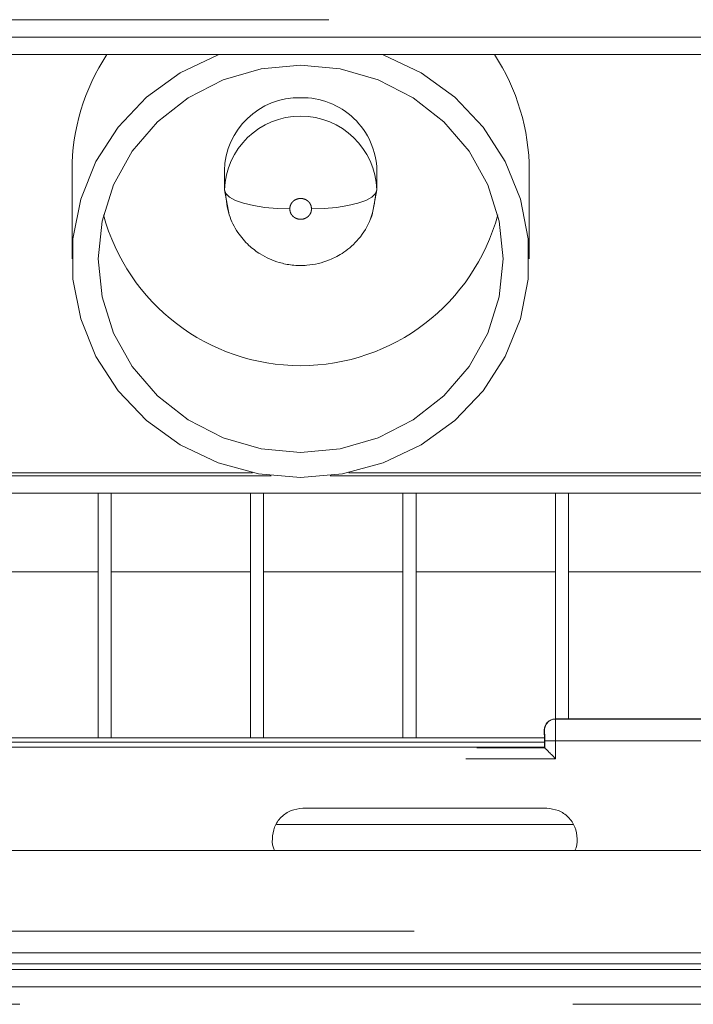
# Model space of a CAD drawing. Units: inches. Extents: x 0.3 to 10.6, y 0.4 to 8.2.
# Drawn here: x 2.6 to 2.8, y 6.3 to 6.5 of the extents above; entities that cross this region are included whole.
import ezdxf

# ---------------------------------------------------------------- set-up
doc = ezdxf.new("R2010")
doc.units = ezdxf.units.IN
doc.header["$MEASUREMENT"] = 0
doc.linetypes.add('PHANTOM', pattern=[0.49999999999999994, 0.25, -0.05, 0.05, -0.05, 0.05, -0.05])

msp = doc.modelspace()

# ---------------------------------------------------------------- linework, layer by layer
at = {"color": 8, "linetype": 'PHANTOM', "lineweight": 0}
for p, q in [((0.9457452836519477, 6.479879170608809), (4.889839771840925, 6.479879170608809)), ((2.735380320627375, 6.35299726485198), (2.735264762232187, 6.35289059585501)), ((2.736693460103115, 6.353471197618897), (2.736689267883325, 6.353501217035888)), ((2.73669346010309, 6.353471197618895), (2.764245926098444, 6.353471197618895)), ((2.734688500582184, 6.351498653364123), (2.734721060470671, 6.351531213252612)), ((2.734688500582735, 6.351498653364266), (2.734688500582735, 6.350779372892736)), ((2.73472106047035, 6.351531213253118), (2.734725255978797, 6.351510184432644)), ((2.734721661604696, 6.35074621187036), (2.734688500582191, 6.350779372892865)), ((2.734756621639782, 6.349549170819231), (2.736724825763995, 6.349549170819231)), ((2.734756621639782, 6.348278142220718), (2.734756621639782, 6.349549170819231)), ((2.736724825763995, 6.349549171315255), (2.76421456043742, 6.349549171315255)), ((2.736724825764113, 6.346308737291318), (2.736724825764113, 6.34954917105053)), ((2.372479579206633, 6.348274543462098), (2.734759019592985, 6.348274543462098)), ((2.370513773035845, 6.346308737291318), (2.736724825764113, 6.346308737291318)), ((2.739876961765082, 6.334451806030463), (2.686259274830153, 6.334451806030463)), ((0.9611368254511602, 6.315157937608022), (2.870511222167665, 6.315157937608022)), ((2.87060535214683, 6.309252425797784), (0.9610426954720263, 6.309252425797509)), ((4.889839771840925, 6.301926414703297), (0.9457452836519477, 6.301926414703297))]:
    msp.add_line(p, q, dxfattribs=at)
at = {"color": 7, "linetype": 'Continuous', "lineweight": 15}
for p, q in [((4.889839771840925, 6.476729564309597), (0.9457452836519477, 6.476729564309597)), ((0.9457452836519477, 6.473579958010384), (4.889839771840925, 6.473579958010384)), ((2.649288590738562, 6.452593292905824), (2.649288590738562, 6.436650977510443)), ((2.676847645856673, 6.452593292905824), (2.676847645856673, 6.449140083794909)), ((2.704406700974782, 6.449140083794909), (2.704406700974782, 6.452593292905824)), ((2.731965756092893, 6.436650977510443), (2.731965756092893, 6.452593292905824)), ((2.685280038172882, 6.39745080368823), (2.566840450390856, 6.39745080368823)), ((2.681941774052072, 6.398001092270095), (2.570178714511666, 6.398001092270095)), ((2.814413896440599, 6.39745080368823), (2.695974308658573, 6.39745080368823)), ((2.811075632319788, 6.398001092270095), (2.699312572779383, 6.398001092270095)), ((0.9473200868015542, 6.394301197389018), (2.884327960817302, 6.394301197389018)), ((2.654013000187381, 6.394301197389018), (2.654013000187381, 6.350063595510921)), ((2.65637520491179, 6.350063595510931), (2.65637520491179, 6.394301197389018)), ((2.681572055305491, 6.394301197389018), (2.681572055305491, 6.350063595511036)), ((2.683934260029901, 6.350063595511045), (2.683934260029901, 6.394301197389018)), ((2.709131110423602, 6.394301197389018), (2.709131110423602, 6.350063595511149)), ((2.711493315148011, 6.350063595511159), (2.711493315148011, 6.394301197389018)), ((2.736690165541712, 6.394301197389018), (2.736690165541712, 6.353501217852888)), ((2.739052370266121, 6.353501217852888), (2.739052370266121, 6.394301197389018)), ((2.654013000187381, 6.38007602100251), (2.628816149793681, 6.38007602100251)), ((2.681572055305491, 6.38007602100251), (2.65637520491179, 6.38007602100251)), ((2.709131110423602, 6.38007602100251), (2.683934260029901, 6.38007602100251)), ((2.736690165541712, 6.38007602100251), (2.711493315148011, 6.38007602100251)), ((2.764249220659822, 6.38007602100251), (2.739052370266121, 6.38007602100251)), ((2.735299989615918, 6.352925823238738), (2.735264762237728, 6.352890595860545)), ((2.735354909720303, 6.352945168573261), (2.735276725255393, 6.352876935810691)), ((2.736689267884074, 6.353501217852888), (2.76425011831746, 6.353501217852888)), ((2.73468790095737, 6.35152818359981), (2.73468790095737, 6.350749842707065)), ((2.734721661604703, 6.350063595511256), (2.372516937195256, 6.350063595509756)), ((2.734688500581742, 6.350779372893443), (2.734721661604703, 6.350419011330062)), ((2.734721661604703, 6.348383107616672), (2.734721661604703, 6.350746211870494)), ((2.372516937195256, 6.349287051276767), (2.734721661604703, 6.349287051276767)), ((2.372516937195255, 6.348383107616673), (2.734721661604704, 6.348383107616673)), ((2.734756621639775, 6.348278142220725), (2.734721661604703, 6.348383107616673)), ((2.734756621639784, 6.34827814222072), (2.734759019593331, 6.3482745434621)), ((2.735115362392105, 6.337359485569428), (2.691020874203129, 6.337359485569428)), ((0.9606392531381683, 6.32972486674188), (2.871008794480688, 6.32972486674188)), ((2.870511222167696, 6.311220929734006), (0.961136825450896, 6.311220929734006)), ((4.889839771840925, 6.308225627301723), (0.9457452836519477, 6.308225627301723)), ((0.9457452836519477, 6.30507602100251), (4.889839771840925, 6.30507602100251))]:
    msp.add_line(p, q, dxfattribs=at)
at = {"color": 7, "linetype": 'Continuous', "lineweight": 15, "flags": 128}
for points in [[(2.705380391291397, 6.473579958010383), (2.705560391899842, 6.473513733777055), (2.712389132904752, 6.470262002117704), (2.718476796479857, 6.465865687327335), (2.723616074543454, 6.460474500633332), (2.727631955144972, 6.454272032432546), (2.730387682287045, 6.447469500340514), (2.731789412986979, 6.440298556428893), (2.731789412986979, 6.433003398591991), (2.730387682287045, 6.42583245468037), (2.727631955144972, 6.419029922588337), (2.723616074543453, 6.412827454387552), (2.718476796479857, 6.40743626769355), (2.712389132904752, 6.403039952903179), (2.705560391899842, 6.399788221243829), (2.698223118049877, 6.397791806537135), (2.690627173415727, 6.397118694291498), (2.683031228781577, 6.397791806537135), (2.675693954931613, 6.399788221243829), (2.668865213926703, 6.40303995290318), (2.662777550351598, 6.40743626769355), (2.657638272288001, 6.412827454387552), (2.653622391686483, 6.419029922588338), (2.65086666454441, 6.42583245468037), (2.649464933844476, 6.433003398591992), (2.649464933844476, 6.440298556428893), (2.65086666454441, 6.447469500340515), (2.653622391686483, 6.454272032432548), (2.657638272288001, 6.460474500633333), (2.662777550351599, 6.465865687327335), (2.668865213926703, 6.470262002117704), (2.675693954931613, 6.473513733777055), (2.675873955540058, 6.473579958010383)], [(2.690627173415728, 6.471665285504364), (2.6977702442612, 6.470992495394385), (2.704638810899961, 6.468999980011073), (2.71096891816802, 6.46576431060319), (2.71651730359303, 6.461409832131498), (2.721070745834679, 6.456103884761645), (2.724454258661219, 6.450050373075444), (2.726537815572224, 6.443481930132148), (2.727241346644074, 6.436650977510443), (2.726537815572224, 6.429820024888736), (2.724454258661219, 6.423251581945439), (2.721070745834679, 6.417198070259238), (2.71651730359303, 6.411892122889386), (2.71096891816802, 6.407537644417693), (2.704638810899961, 6.404301975009812), (2.697770244261199, 6.402309459626498), (2.690627173415727, 6.401636669516519), (2.683484102570255, 6.402309459626498), (2.676615535931494, 6.404301975009812), (2.670285428663435, 6.407537644417695), (2.664737043238425, 6.411892122889386), (2.660183600996776, 6.417198070259239), (2.656800088170236, 6.42325158194544), (2.654716531259231, 6.429820024888736), (2.654013000187381, 6.436650977510443), (2.654716531259232, 6.443481930132148), (2.656800088170236, 6.450050373075444), (2.660183600996776, 6.456103884761645), (2.664737043238425, 6.461409832131499), (2.670285428663436, 6.46576431060319), (2.676615535931494, 6.468999980011073), (2.683484102570255, 6.470992495394386), (2.690627173415728, 6.471665285504364)], [(2.677680126582559, 6.444629268356453), (2.677678653050567, 6.44463313807073), (2.676847645856672, 6.449140083794896)], [(2.704406700974782, 6.449140083794909), (2.703575693780888, 6.44463313807073), (2.703303606817859, 6.443973965122642)]]:
    msp.add_lwpolyline(points, dxfattribs=at)
at = {"color": 8, "linetype": 'PHANTOM', "lineweight": 0, "flags": 128}
for points in [[(2.688658669478718, 6.445686874684004), (2.686354453076955, 6.445753227128773), (2.684138786419292, 6.44594973457585), (2.682096816332821, 6.446268845354245), (2.680307014582819, 6.446698296215707), (2.678838162246804, 6.447221583604464), (2.677746706496309, 6.447818597879633), (2.67707459136373, 6.448466396117427), (2.676847645856685, 6.449140083794856)], [(2.704406700974668, 6.449140083794903), (2.70417975546764, 6.448466396117467), (2.703507640335075, 6.447818597879664), (2.702416184584591, 6.447221583604485), (2.700947332248583, 6.446698296215716), (2.699157530498584, 6.446268845354243), (2.697115560412115, 6.445949734575835), (2.694899893754449, 6.445753227128749), (2.692595677352682, 6.445686874683971)]]:
    msp.add_lwpolyline(points, dxfattribs=at)
at = {"color": 7, "linetype": 'Continuous', "lineweight": 15}
for centre, radius, start, end in [((2.687570039566383, 6.452531089939575), 0.03828149936413234, 146.6436611460552, 179.9069010078824), ((2.693684307265074, 6.452531089939576), 0.03828149936413025, 0.09309899211628207, 33.35633885394516), ((2.690339780913167, 6.452277961558054), 0.01349581943572184, 88.77979826974602, 178.6611557926276), ((2.690960223526947, 6.452325705343051), 0.0134491397070187, 1.140046876199513, 91.41899906142163), ((2.690627173415727, 6.454282715487979), 0.03693840866339115, 195.1609920845728, 344.8390079154303), ((2.736656106326493, 6.351499325081959), 0.001967605842821927, 135.0015097304787, 180.0195596489917)]:
    msp.add_arc(centre, radius, start, end, dxfattribs=at)
at = {"color": 8, "linetype": 'PHANTOM', "lineweight": 0}
for centre, radius, start, end in [((2.690627173415727, 6.448674007985329), 0.01378740753046177, 1.937221727450154, 178.0627782725499), ((2.736693368809888, 6.35150307193548), 0.001968125685579853, 89.99734228602314, 179.7929415738175)]:
    msp.add_arc(centre, radius, start, end, dxfattribs=at)
at = {"color": 7, "linetype": 'Continuous', "lineweight": 15}
for points, knots in [([(2.677047275198629, 6.448507870840932), (2.67718634020506, 6.447184900892142), (2.67744958250322, 6.444680592593064), (2.679088899835266, 6.441481757921063), (2.681090539457121, 6.43913644804631), (2.683590279255245, 6.437229183330114), (2.686276713210506, 6.436026995616859), (2.689169617883683, 6.43544852756359), (2.692264116174747, 6.435397049078801), (2.695502490159841, 6.436165334265676), (2.698681525185592, 6.437867751355367), (2.701370867274874, 6.440300384783532), (2.703657074561896, 6.443941365730947), (2.704016601514293, 6.446926439201469), (2.704207071632827, 6.448507870840931)], [0, 0, 0, 0, 0.09626350232583213, 0.18222143896293, 0.2558667108383468, 0.3170719520909969, 0.4062701743321941, 0.4630399034753634, 0.5265996631618886, 0.6261375215099457, 0.696242125751267, 0.782403593791925, 0.8847218184715597, 0.9999999999999999, 0.9999999999999999, 0.9999999999999999, 0.9999999999999999]), ([(2.734721060470671, 6.351531213252458), (2.734739901631817, 6.35173740102907), (2.734774676243267, 6.352117956121282), (2.735059174009674, 6.352692754887539), (2.735501583780176, 6.353148238204434), (2.736092337084587, 6.353447916543329), (2.736490302306127, 6.353483451216068), (2.73668926788333, 6.353501217031494)], [0, 0, 0, 0, 0.200121509006304, 0.3693587494105695, 0.6137005612365204, 0.8068668148711546, 0.9999999999999999, 0.9999999999999999, 0.9999999999999999, 0.9999999999999999]), ([(2.736724825764113, 6.346308737291318), (2.736473702804123, 6.346559973658297), (2.735997882921812, 6.347036008420607), (2.735453369773606, 6.347579449699768), (2.735115271120542, 6.347919442408254), (2.734926600751456, 6.348109524197392), (2.734799282491122, 6.348235395367693), (2.734772125224533, 6.348261800701001), (2.734759019593326, 6.348274543462098)], [0, 0, 0, 0, 0.2914168154556859, 0.5521674116908639, 0.6795693536263598, 0.7952420656172569, 0.9011873317334146, 1, 1, 1, 1]), ([(2.691020874203129, 6.337359485569428), (2.690299144093051, 6.337276446977673), (2.688855683872894, 6.337110369794162), (2.687025962957667, 6.335838578879526), (2.685781075806683, 6.3340059956711), (2.68542148268361, 6.331879158277316), (2.685532494287213, 6.330329491536157), (2.685934644844869, 6.329729373084099), (2.685937664628764, 6.32972486674188)], [0, 0, 0, 0, 0.199697821213497, 0.3993956424269962, 0.5990934636404951, 0.7987912848539933, 0.9984891060674916, 1, 1, 1, 1]), ([(2.74019857196647, 6.32972486674188), (2.740201591750365, 6.329729373084099), (2.740603742308022, 6.330329491536157), (2.740714753911624, 6.331879158277316), (2.740355160788552, 6.3340059956711), (2.739110273637567, 6.335838578879526), (2.73728055272234, 6.337110369794162), (2.735837092502184, 6.337276446977673), (2.735115362392105, 6.337359485569428)], [0, 0, 0, 0, 0.001510893932509422, 0.2012087151460073, 0.4009065363595053, 0.6006043575730046, 0.8003021787865022, 1, 1, 1, 1])]:
    msp.add_open_spline(points, degree=3, knots=knots, dxfattribs=at)
at = {"color": 8, "linetype": 'PHANTOM', "lineweight": 0}
for points, knots in [([(2.688658669478719, 6.445686874683947), (2.68868511285406, 6.445923585160382), (2.688725981625244, 6.446289425987177), (2.688971231214842, 6.44672822021158), (2.689225920390217, 6.447027518070379), (2.689538957322684, 6.447272063228425), (2.689997743005189, 6.447498880380405), (2.690627176840967, 6.447615054475245), (2.691257301371587, 6.447498749050795), (2.69171600971938, 6.447271689826566), (2.692029416810403, 6.447026569400929), (2.692283502267158, 6.446727627020264), (2.69252846157135, 6.446288758077623), (2.692569242127111, 6.445923588785659), (2.692595677352736, 6.445686874683947)], [0, 0, 0, 0, 0.1197214881173077, 0.1850319802383431, 0.2500001541382857, 0.3153104917199819, 0.3802785118826171, 0.4999999999999165, 0.6197214881172348, 0.6850319802324958, 0.75000015413806, 0.8153104917184407, 0.8802785118826857, 1, 1, 1, 1]), ([(2.692595677352736, 6.445686874683947), (2.692569233977395, 6.445450164207512), (2.692528365206213, 6.445084323380727), (2.692283115616616, 6.444645529156324), (2.692028426441248, 6.444346231297527), (2.691715389508781, 6.444101686139464), (2.691256603826268, 6.443874868987495), (2.690627169990488, 6.443758694892648), (2.689997045459862, 6.4438750003171), (2.68953833711207, 6.44410205954133), (2.689224930021043, 6.444347179966972), (2.688970844564292, 6.444646122347635), (2.688725885260104, 6.445084991290278), (2.688685104704344, 6.445450160582234), (2.688658669478719, 6.445686874683947)], [0, 0, 0, 0, 0.1197214881173006, 0.1850319802330882, 0.2500001541381604, 0.3153104917176857, 0.3802785118826543, 0.4999999999999559, 0.6197214881172558, 0.6850319802352761, 0.7500001541380802, 0.8153104917219492, 0.8802785118827195, 1, 1, 1, 1]), ([(2.736724825763956, 6.349549171248404), (2.736724392180479, 6.349946429686782), (2.736723460676536, 6.350799893488635), (2.736717085934055, 6.352037745599699), (2.736709061196842, 6.352880753453518), (2.736700820741199, 6.353338392704226), (2.736695955388123, 6.353426176234748), (2.73669346010309, 6.353471197618895)], [0, 0, 0, 0, 0.2042226207909065, 0.4387486772499528, 0.7034588085684921, 0.8479134432662743, 0.9999999999999999, 0.9999999999999999, 0.9999999999999999, 0.9999999999999999]), ([(2.734756621639776, 6.349549170819231), (2.734756162225064, 6.349792771976697), (2.734755243507529, 6.350279914963216), (2.734748120823717, 6.350906422498657), (2.734737847511239, 6.351367759523755), (2.734729454073466, 6.351462699089003), (2.73472525597877, 6.351510184433641)], [0, 0, 0, 0, 0.2499715201926694, 0.4998821604887037, 0.7498591034537235, 1, 1, 1, 1])]:
    msp.add_open_spline(points, degree=3, knots=knots, dxfattribs=at)

doc.saveas('drawing.dxf')
